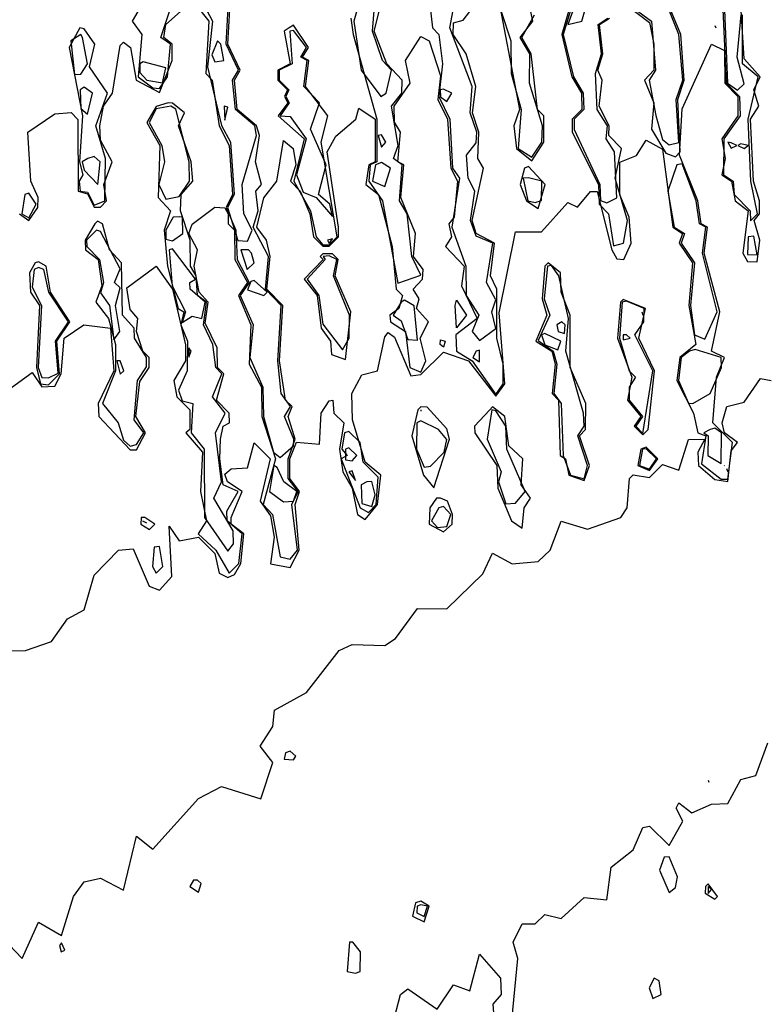
# Model space of a CAD drawing. Extents: x 525854 to 526292, y 3538893 to 3539372.
# Drawn here: x 526009 to 526035, y 3539060 to 3539094 of the extents above; entities that cross this region are included whole.
import ezdxf

# ---------------------------------------------------------------- set-up
doc = ezdxf.new("R2010")
doc.units = 0

msp = doc.modelspace()

# ---------------------------------------------------------------- linework, layer by layer
at = {"layer": 'Contours'}
for points in [[(526012.722, 3539096.182, 292.5), (526012.423, 3539095.958, 292.5), (526012.426, 3539095.396, 292.5), (526012.649, 3539095.059, 292.5), (526012.423, 3539094.834, 292.5), (526012.993, 3539093.823, 292.5), (526012.801, 3539093.486, 292.5), (526013.13, 3539093.036, 292.5), (526013.01, 3539091.576, 292.5), (526013.514, 3539091.201, 292.5), (526013.739, 3539091.17, 292.5), (526014.019, 3539091.576, 292.5), (526014.119, 3539092.699, 292.5), (526013.787, 3539092.924, 292.5), (526014.088, 3539093.823, 292.5), (526013.81, 3539094.385, 292.5), (526013.802, 3539095.059, 292.5), (526013.256, 3539095.508, 292.5), (526012.84, 3539096.155, 292.5), (526012.722, 3539096.182, 292.5)], [(526027.996, 3539093.935, 292.5), (526027.784, 3539093.376, 292.5), (526028.267, 3539093.486, 292.5), (526028.803, 3539095.396, 292.5)], [(526020.588, 3539094.047, 292.5), (526020.43, 3539093.486, 292.5), (526020.68, 3539091.8, 292.5), (526021.351, 3539090.902, 292.5), (526021.542, 3539091.014, 292.5), (526021.717, 3539091.8, 292.5), (526021.414, 3539092.137, 292.5), (526021.069, 3539093.149, 292.5), (526021.192, 3539094.722, 292.5)], [(526025.312, 3539094.727, 291.5), (526026.124, 3539090.452, 291.5), (526025.934, 3539089.89, 291.5), (526026.022, 3539089.104, 291.5), (526026.548, 3539088.685, 291.5), (526026.957, 3539089.329, 291.5), (526026.959, 3539090.227, 291.5), (526026.741, 3539090.452, 291.5), (526026.526, 3539092.362, 291.5), (526026.207, 3539092.924, 291.5), (526026.646, 3539093.71, 291.5)], [(526014.987, 3539094.047, 292), (526015.434, 3539093.486, 292), (526015.341, 3539091.688, 292), (526015.559, 3539091.463, 292), (526015.797, 3539089.89, 292), (526016.14, 3539089.216, 292), (526016.258, 3539087.531, 292), (526016.034, 3539087.081, 292), (526016.373, 3539086.295, 292), (526016.411, 3539085.284, 292), (526016.827, 3539084.497, 292), (526016.522, 3539084.048, 292), (526016.963, 3539083.037, 292), (526016.85, 3539081.913, 292), (526017.301, 3539080.902, 292), (526017.316, 3539079.891, 292), (526017.665, 3539078.655, 292), (526017.896, 3539078.479, 292), (526018.354, 3539078.879, 292), (526018.362, 3539079.104, 292), (526018.045, 3539079.891, 292), (526018.245, 3539080.228, 292), (526017.932, 3539080.677, 292), (526017.816, 3539081.801, 292), (526017.932, 3539083.711, 292), (526017.389, 3539084.273, 292), (526017.487, 3539085.396, 292), (526016.959, 3539086.407, 292), (526017.132, 3539086.969, 292), (526017.06, 3539087.643, 292), (526017.255, 3539087.868, 292), (526017.047, 3539088.654, 292), (526017.178, 3539089.553, 292), (526017.076, 3539089.89, 292), (526016.41, 3539090.452, 292), (526016.317, 3539091.463, 292), (526016.521, 3539091.8, 292), (526016.096, 3539092.699, 292), (526016.197, 3539094.497, 292)], [(526015.034, 3539094.497, 292.5), (526015.568, 3539093.486, 292.5), (526015.394, 3539091.913, 292.5), (526015.874, 3539089.901, 292.5), (526016.183, 3539089.329, 292.5), (526016.314, 3539087.531, 292.5), (526016.083, 3539087.081, 292.5), (526016.436, 3539085.942, 292.5), (526016.773, 3539085.921, 292.5), (526016.932, 3539086.295, 292.5), (526016.646, 3539086.857, 292.5), (526016.589, 3539087.868, 292.5), (526017.083, 3539089.553, 292.5), (526017.025, 3539089.89, 292.5), (526016.361, 3539090.452, 292.5), (526016.258, 3539091.463, 292.5), (526016.462, 3539091.8, 292.5), (526016.037, 3539092.699, 292.5), (526016.122, 3539094.385, 292.5)], [(526025.491, 3539093.823, 292), (526025.83, 3539092.812, 292), (526025.84, 3539091.688, 292), (526026.18, 3539090.452, 292), (526026.073, 3539089.104, 292), (526026.548, 3539088.815, 292), (526026.896, 3539089.329, 292), (526026.911, 3539089.89, 292), (526026.47, 3539091.351, 292), (526026.476, 3539092.362, 292), (526026.145, 3539092.924, 292), (526026.579, 3539093.486, 292), (526026.38, 3539094.497, 292)], [(526029.793, 3539094.047, 291.5), (526030.592, 3539093.444, 291.5), (526030.745, 3539092.699, 291.5), (526030.748, 3539091.8, 291.5), (526030.426, 3539091.463, 291.5), (526030.75, 3539090.677, 291.5), (526030.66, 3539089.778, 291.5), (526031.154, 3539088.943, 291.5), (526031.491, 3539088.819, 291.5), (526031.648, 3539088.991, 291.5), (526031.574, 3539090.789, 291.5), (526031.787, 3539091.463, 291.5), (526031.671, 3539093.036, 291.5), (526031.02, 3539094.609, 291.5)], [(526029.901, 3539094.047, 292), (526030.667, 3539093.486, 292), (526030.802, 3539091.8, 292), (526030.581, 3539091.463, 292), (526030.817, 3539090.242, 292), (526031.042, 3539089.416, 292), (526031.267, 3539089.235, 292), (526031.604, 3539089.311, 292), (526031.509, 3539090.789, 292), (526031.741, 3539091.463, 292), (526031.608, 3539093.036, 292), (526030.97, 3539094.609, 292)], [(526008.121, 3539071.81, 291), (526009.132, 3539071.835, 291), (526010.031, 3539072.149, 291), (526010.574, 3539072.925, 291), (526011.155, 3539073.234, 291), (526011.492, 3539074.433, 291), (526012.333, 3539075.284, 291), (526012.84, 3539075.33, 291), (526013.386, 3539074.048, 291), (526013.739, 3539073.913, 291), (526014.161, 3539074.385, 291), (526014.076, 3539076.117, 291), (526014.413, 3539075.61, 291), (526015.087, 3539075.737, 291), (526015.649, 3539075.175, 291), (526015.795, 3539074.498, 291), (526016.098, 3539074.347, 291), (526016.323, 3539074.456, 291), (526016.535, 3539074.835, 291), (526016.647, 3539075.846, 291), (526016.206, 3539076.183, 291), (526016.202, 3539076.408, 291), (526016.591, 3539077.306, 291), (526016.078, 3539077.644, 291), (526015.986, 3539077.907, 291), (526016.211, 3539078.089, 291), (526016.773, 3539078.118, 291), (526016.997, 3539078.985, 291), (526017.548, 3539078.43, 291), (526017.2, 3539076.969, 291), (526017.559, 3539076.469, 291), (526017.682, 3539075.733, 291), (526017.559, 3539074.817, 291), (526018.233, 3539074.692, 291), (526018.549, 3539075.284, 291), (526018.403, 3539076.857, 291), (526018.562, 3539077.306, 291), (526018.227, 3539077.756, 291), (526018.228, 3539078.43, 291), (526018.458, 3539079.007, 291), (526019.244, 3539078.941, 291), (526019.308, 3539080.003, 291), (526019.582, 3539080.426, 291), (526019.705, 3539080.452, 291), (526019.74, 3539080.003, 291), (526020.077, 3539079.666, 291), (526019.929, 3539078.767, 291), (526020.046, 3539077.981, 291), (526020.368, 3539077.417, 291), (526020.55, 3539076.52, 291), (526020.817, 3539076.345, 291), (526021.246, 3539076.857, 291), (526021.351, 3539077.868, 291), (526020.815, 3539078.318, 291), (526020.378, 3539079.778, 291), (526020.36, 3539080.677, 291), (526020.705, 3539081.316, 291), (526021.235, 3539081.464, 291), (526021.492, 3539082.63, 291), (526021.604, 3539082.773, 291), (526021.829, 3539082.619, 291), (526022.39, 3539081.288, 291), (526022.727, 3539081.33, 291), (526023.514, 3539082.102, 291), (526024.367, 3539081.801, 291), (526025.312, 3539080.584, 291), (526025.625, 3539081.014, 291), (526025.424, 3539083.46, 291), (526025.986, 3539086.237, 291), (526026.885, 3539086.236, 291), (526027.784, 3539087.251, 291), (526028.121, 3539087.093, 291), (526028.57, 3539087.625, 291), (526028.795, 3539087.632, 291), (526029.297, 3539085.621, 291), (526029.469, 3539085.314, 291), (526029.711, 3539085.284, 291), (526029.97, 3539085.846, 291), (526029.899, 3539086.744, 291), (526029.581, 3539087.509, 291), (526029.581, 3539088.635, 291), (526030.143, 3539088.867, 291), (526030.48, 3539089.4, 291), (526031.042, 3539089.09, 291), (526031.399, 3539086.407, 291), (526031.733, 3539086.183, 291), (526031.621, 3539085.846, 291), (526032.078, 3539085.171, 291), (526031.944, 3539083.711, 291), (526032.195, 3539082.362, 291), (526031.635, 3539081.913, 291), (526031.535, 3539081.127, 291), (526032.108, 3539080.003, 291), (526032.255, 3539079.329, 291), (526032.53, 3539079.217, 291), (526032.39, 3539078.264, 291), (526033.064, 3539077.73, 291), (526033.289, 3539077.729, 291), (526033.446, 3539078.992, 291), (526032.776, 3539079.666, 291), (526032.896, 3539081.239, 291), (526033.17, 3539081.913, 291), (526032.73, 3539082.138, 291), (526033.016, 3539083.486, 291), (526032.478, 3539085.508, 291), (526032.591, 3539086.407, 291), (526032.372, 3539086.52, 291), (526032.26, 3539087.306, 291), (526031.623, 3539088.879, 291), (526031.716, 3539090.477, 291), (526032.727, 3539092.703, 291), (526033.177, 3539092.482, 291), (526033.182, 3539091.351, 291), (526033.63, 3539090.902, 291), (526033.637, 3539090.227, 291), (526033.083, 3539089.441, 291), (526033.195, 3539088.767, 291), (526033.081, 3539088.205, 291), (526033.413, 3539087.98, 291), (526033.546, 3539087.306, 291), (526033.994, 3539086.969, 291), (526033.805, 3539085.508, 291), (526033.963, 3539085.218, 291), (526034.3, 3539085.213, 291), (526034.39, 3539085.958, 291), (526034.199, 3539086.632, 291), (526034.379, 3539086.857, 291), (526034.384, 3539087.306, 291), (526034.17, 3539087.98, 291), (526034.065, 3539090.115, 291), (526034.358, 3539090.564, 291), (526034.182, 3539091.126, 291), (526034.397, 3539091.576, 291), (526033.851, 3539092.195, 291), (526033.738, 3539094.04, 291)], [(526023.023, 3539094.272, 292), (526023.13, 3539093.261, 292), (526023.347, 3539093.036, 292), (526023.473, 3539092.025, 292), (526023.346, 3539090.902, 292), (526023.728, 3539090.115, 292), (526023.821, 3539088.43, 292), (526024.055, 3539088.093, 292), (526023.798, 3539086.407, 292), (526024.274, 3539085.059, 292), (526024.292, 3539084.048, 292), (526024.726, 3539083.374, 292), (526024.492, 3539082.812, 292), (526024.75, 3539082.507, 292), (526025.312, 3539082.915, 292), (526025.173, 3539083.486, 292), (526025.312, 3539083.9, 292), (526024.987, 3539084.497, 292), (526025.206, 3539085.846, 292), (526024.638, 3539086.093, 292), (526024.441, 3539086.632, 292), (526024.593, 3539087.643, 292), (526024.354, 3539088.093, 292), (526024.302, 3539088.879, 292), (526024.638, 3539089.299, 292), (526024.658, 3539089.666, 292), (526024.429, 3539090.34, 292), (526024.491, 3539091.239, 292), (526023.733, 3539093.261, 292), (526023.882, 3539094.047, 292)], [(526033.106, 3539094.16, 291.5), (526033.232, 3539091.351, 291.5), (526033.695, 3539090.902, 291.5), (526033.715, 3539090.227, 291.5), (526033.153, 3539089.441, 291.5), (526033.144, 3539088.205, 291.5), (526033.478, 3539087.98, 291.5), (526033.512, 3539087.531, 291.5), (526034.06, 3539086.969, 291.5), (526034.075, 3539086.619, 291.5), (526034.314, 3539086.857, 291.5), (526034.081, 3539087.98, 291.5), (526033.986, 3539090.115, 291.5), (526034.33, 3539091.576, 291.5), (526033.795, 3539092.025, 291.5), (526033.799, 3539093.71, 291.5)], [(526033.161, 3539094.16, 292), (526033.282, 3539091.351, 292), (526033.626, 3539091.116, 292), (526033.851, 3539091.33, 292), (526033.613, 3539092.25, 292), (526033.748, 3539093.71, 292)], [(526008.523, 3539080.789, 291.5), (526009.357, 3539081.397, 291.5), (526009.694, 3539080.906, 291.5), (526010.144, 3539080.926, 291.5), (526010.363, 3539081.351, 291.5), (526010.458, 3539082.587, 291.5), (526011.142, 3539083.037, 291.5), (526012.054, 3539082.924, 291.5), (526012.173, 3539081.464, 291.5), (526011.634, 3539080.34, 291.5), (526011.654, 3539079.891, 291.5), (526012.728, 3539078.736, 291.5), (526012.953, 3539078.736, 291.5), (526013.255, 3539079.329, 291.5), (526012.926, 3539079.891, 291.5), (526013.065, 3539081.094, 291.5), (526013.384, 3539081.576, 291.5), (526013.383, 3539081.913, 291.5), (526013.168, 3539082.138, 291.5), (526012.953, 3539082.812, 291.5), (526013.001, 3539083.261, 291.5), (526012.728, 3539083.564, 291.5), (526012.615, 3539084.314, 291.5), (526013.627, 3539085.055, 291.5), (526014.191, 3539084.273, 291.5), (526014.638, 3539082.355, 291.5), (526014.638, 3539081.802, 291.5), (526014.233, 3539081.127, 291.5), (526014.334, 3539080.565, 291.5), (526014.782, 3539080.115, 291.5), (526014.79, 3539079.441, 291.5), (526014.644, 3539079.329, 291.5), (526015.226, 3539078.655, 291.5), (526015.153, 3539077.306, 291.5), (526015.355, 3539076.295, 291.5), (526015.07, 3539075.846, 291.5), (526015.675, 3539075.284, 291.5), (526016.137, 3539074.498, 291.5), (526016.476, 3539074.835, 291.5), (526016.588, 3539075.846, 291.5), (526016.064, 3539076.295, 291.5), (526016.062, 3539076.632, 291.5), (526016.443, 3539077.306, 291.5), (526015.931, 3539077.531, 291.5), (526015.821, 3539078.43, 291.5), (526015.835, 3539079.104, 291.5), (526015.937, 3539079.554, 291.5), (526016.146, 3539079.666, 291.5), (526016.14, 3539080.003, 291.5), (526015.708, 3539080.452, 291.5), (526015.956, 3539081.351, 291.5), (526015.736, 3539081.576, 291.5), (526015.722, 3539082.25, 291.5), (526015.312, 3539083.095, 291.5), (526015.411, 3539083.823, 291.5), (526015.108, 3539084.16, 291.5), (526014.937, 3539085.059, 291.5), (526015.054, 3539085.621, 291.5), (526014.748, 3539086.183, 291.5), (526014.863, 3539086.506, 291.5), (526015.649, 3539087.093, 291.5), (526015.986, 3539087.062, 291.5), (526016.103, 3539086.857, 291.5), (526016.105, 3539086.52, 291.5), (526016.324, 3539086.295, 291.5), (526016.335, 3539085.284, 291.5), (526016.767, 3539084.497, 291.5), (526016.459, 3539084.048, 291.5), (526016.888, 3539083.037, 291.5), (526016.821, 3539081.688, 291.5), (526017.254, 3539080.902, 291.5), (526017.262, 3539079.891, 291.5), (526017.728, 3539078.43, 291.5), (526017.306, 3539076.857, 291.5), (526017.625, 3539076.52, 291.5), (526017.895, 3539075.059, 291.5), (526018.233, 3539074.978, 291.5), (526018.486, 3539075.284, 291.5), (526018.292, 3539076.857, 291.5), (526018.515, 3539077.306, 291.5), (526018.17, 3539077.756, 291.5), (526018.168, 3539078.43, 291.5), (526018.411, 3539079.104, 291.5), (526018.163, 3539079.891, 291.5), (526018.302, 3539080.228, 291.5), (526018.081, 3539080.452, 291.5), (526017.865, 3539081.801, 291.5), (526017.983, 3539083.711, 291.5), (526017.438, 3539084.273, 291.5), (526017.543, 3539085.396, 291.5), (526017.423, 3539085.958, 291.5), (526017.095, 3539086.407, 291.5), (526017.334, 3539087.408, 291.5), (526017.776, 3539087.98, 291.5), (526018.009, 3539089.379, 291.5), (526018.339, 3539089.104, 291.5), (526018.43, 3539088.542, 291.5), (526018.247, 3539087.98, 291.5), (526018.58, 3539087.643, 291.5), (526018.908, 3539086.857, 291.5), (526019.041, 3539086.07, 291.5), (526019.357, 3539085.746, 291.5), (526019.582, 3539085.747, 291.5), (526019.898, 3539086.07, 291.5), (526019.898, 3539086.407, 291.5), (526019.507, 3539088.991, 291.5), (526019.806, 3539089.53, 291.5), (526020.495, 3539090.115, 291.5), (526020.593, 3539090.492, 291.5), (526021.156, 3539090.115, 291.5), (526021.157, 3539088.654, 291.5), (526020.938, 3539088.542, 291.5), (526020.84, 3539087.868, 291.5), (526021.277, 3539087.531, 291.5), (526021.742, 3539085.733, 291.5), (526021.88, 3539084.273, 291.5), (526022.098, 3539084.048, 291.5), (526021.975, 3539083.598, 291.5), (526021.66, 3539083.374, 291.5), (526021.688, 3539083.149, 291.5), (526022.202, 3539082.812, 291.5), (526022.349, 3539081.576, 291.5), (526022.727, 3539081.418, 291.5), (526022.903, 3539081.801, 291.5), (526022.706, 3539082.587, 291.5), (526022.989, 3539083.149, 291.5), (526022.579, 3539083.598, 291.5), (526022.668, 3539083.935, 291.5), (526022.471, 3539084.273, 291.5), (526022.792, 3539084.61, 291.5), (526022.813, 3539084.947, 291.5), (526022.474, 3539085.396, 291.5), (526022.548, 3539086.183, 291.5), (526022.042, 3539087.418, 291.5), (526022.146, 3539088.542, 291.5), (526021.935, 3539088.654, 291.5), (526022.034, 3539089.666, 291.5), (526021.829, 3539090.017, 291.5), (526021.817, 3539090.564, 291.5), (526022.365, 3539091.351, 291.5), (526022.201, 3539092.137, 291.5), (526022.727, 3539092.967, 291.5), (526023.022, 3539092.812, 291.5), (526023.402, 3539091.607, 291.5), (526023.31, 3539090.789, 291.5), (526023.645, 3539090.115, 291.5), (526023.765, 3539088.43, 291.5), (526023.99, 3539087.98, 291.5), (526023.881, 3539086.744, 291.5), (526023.689, 3539086.52, 291.5), (526023.791, 3539086.07, 291.5), (526023.581, 3539085.733, 291.5), (526024.224, 3539085.059, 291.5), (526024.131, 3539084.385, 291.5), (526024.669, 3539083.261, 291.5), (526023.937, 3539082.7, 291.5), (526023.952, 3539082.138, 291.5), (526024.498, 3539081.801, 291.5), (526025.312, 3539080.642, 291.5), (526025.56, 3539081.014, 291.5), (526025.563, 3539081.688, 291.5), (526025.35, 3539082.587, 291.5), (526025.34, 3539084.273, 291.5), (526025.124, 3539084.722, 291.5), (526025.265, 3539085.846, 291.5), (526024.638, 3539086.179, 291.5), (526024.493, 3539086.632, 291.5), (526024.891, 3539088.43, 291.5), (526024.691, 3539088.767, 291.5), (526024.728, 3539089.666, 291.5), (526024.506, 3539090.34, 291.5), (526024.617, 3539091.239, 291.5), (526024.29, 3539092.362, 291.5), (526023.847, 3539093.036, 291.5), (526023.851, 3539093.436, 291.5), (526024.188, 3539093.523, 291.5), (526024.419, 3539093.823, 291.5)], [(526008.924, 3539086.857, 292), (526009.245, 3539086.633, 292), (526009.556, 3539087.081, 292), (526009.566, 3539087.418, 292), (526009.316, 3539087.98, 292), (526009.217, 3539089.666, 292), (526010.144, 3539090.299, 292), (526010.705, 3539090.351, 292), (526010.93, 3539090.111, 292), (526010.95, 3539087.643, 292), (526011.267, 3539087.551, 292), (526011.492, 3539087.089, 292), (526011.717, 3539087.092, 292), (526011.92, 3539087.306, 292), (526011.828, 3539087.868, 292), (526012.115, 3539088.654, 292), (526011.717, 3539089.39, 292), (526011.694, 3539089.89, 292), (526011.82, 3539090.564, 292), (526012.13, 3539091.014, 292), (526012.391, 3539092.649, 292), (526012.503, 3539092.763, 292), (526012.742, 3539092.587, 292), (526012.937, 3539091.463, 292), (526013.739, 3539091.039, 292), (526014.176, 3539092.137, 292), (526014.181, 3539092.699, 292), (526013.89, 3539092.924, 292), (526013.964, 3539093.372, 292), (526014.461, 3539093.823, 292)], [(526020.325, 3539093.598, 292), (526020.404, 3539093.036, 292), (526021.219, 3539090.115, 292), (526021.214, 3539088.654, 292), (526020.992, 3539088.542, 292), (526020.945, 3539087.98, 292), (526021.411, 3539087.306, 292), (526021.941, 3539084.476, 292), (526022.727, 3539084.751, 292), (526022.421, 3539085.396, 292), (526022.256, 3539086.857, 292), (526022.001, 3539087.306, 292), (526022.088, 3539088.542, 292), (526021.79, 3539088.767, 292), (526021.955, 3539089.216, 292), (526021.722, 3539090.564, 292), (526022.08, 3539091.014, 292), (526022.086, 3539091.463, 292), (526021.558, 3539092.025, 292), (526021.121, 3539093.149, 292), (526021.302, 3539093.823, 292)], [(526027.806, 3539093.823, 291.5), (526027.58, 3539093.036, 291.5), (526027.926, 3539091.576, 291.5), (526028.261, 3539091.014, 291.5), (526028.273, 3539090.452, 291.5), (526027.937, 3539090.115, 291.5), (526027.94, 3539089.666, 291.5), (526028.841, 3539087.868, 291.5), (526028.864, 3539087.194, 291.5), (526029.191, 3539086.857, 291.5), (526029.356, 3539085.765, 291.5), (526029.702, 3539085.846, 291.5), (526029.834, 3539086.632, 291.5), (526029.42, 3539088.093, 291.5), (526029.627, 3539089.104, 291.5), (526029.195, 3539089.553, 291.5), (526029.206, 3539089.89, 291.5), (526028.867, 3539090.564, 291.5), (526028.966, 3539091.463, 291.5), (526028.82, 3539091.8, 291.5), (526028.988, 3539092.362, 291.5), (526028.879, 3539093.373, 291.5), (526029.216, 3539093.598, 291.5)], [(526027.872, 3539093.823, 292), (526027.629, 3539093.036, 292), (526027.977, 3539091.576, 292), (526028.312, 3539091.014, 292), (526028.337, 3539090.452, 292), (526028.001, 3539090.115, 292), (526028.008, 3539089.767, 292), (526028.892, 3539087.868, 292), (526028.907, 3539087.317, 292), (526029.132, 3539087.238, 292), (526029.469, 3539087.411, 292), (526029.395, 3539088.991, 292), (526029.102, 3539089.441, 292), (526029.152, 3539089.89, 292), (526028.8, 3539090.452, 292), (526028.734, 3539091.688, 292), (526028.941, 3539092.362, 292), (526028.83, 3539093.373, 292), (526029.157, 3539093.598, 292)], [(526018.204, 3539093.261, 292), (526018.035, 3539093.149, 292), (526018.241, 3539092.025, 292), (526017.809, 3539091.8, 292), (526017.812, 3539091.463, 292), (526018.15, 3539091.126, 292), (526018.04, 3539090.902, 292), (526018.156, 3539090.677, 292), (526017.828, 3539090.227, 292), (526018.722, 3539089.441, 292), (526018.363, 3539087.98, 292), (526018.935, 3539086.969, 292), (526019.132, 3539086.071, 292), (526019.357, 3539085.799, 292), (526019.582, 3539085.794, 292), (526019.85, 3539086.07, 292), (526019.304, 3539089.329, 292), (526019.529, 3539090.227, 292), (526018.767, 3539091.239, 292), (526018.877, 3539092.137, 292), (526018.666, 3539092.25, 292), (526018.869, 3539092.587, 292), (526018.346, 3539093.357, 292), (526018.204, 3539093.261, 292)], [(526032.84, 3539093.344, 291), (526032.882, 3539093.261, 291)], [(526011.001, 3539093.261, 292.5), (526010.63, 3539092.587, 292.5), (526011.098, 3539090.227, 292.5), (526010.992, 3539088.654, 292.5), (526011.109, 3539088.205, 292.5), (526010.975, 3539087.98, 292.5), (526011.016, 3539087.643, 292.5), (526011.267, 3539087.607, 292.5), (526011.492, 3539087.16, 292.5), (526011.865, 3539087.306, 292.5), (526011.889, 3539088.767, 292.5), (526011.548, 3539089.89, 292.5), (526011.953, 3539091.014, 292.5), (526011.336, 3539091.913, 292.5), (526011.523, 3539092.699, 292.5), (526011.155, 3539093.231, 292.5), (526011.001, 3539093.261, 292.5)], [(526011.036, 3539093.036, 293), (526010.696, 3539092.812, 293), (526010.818, 3539091.654, 293), (526011.042, 3539091.667, 293), (526011.267, 3539092.025, 293), (526011.099, 3539092.924, 293), (526011.036, 3539093.036, 293)], [(526018.22, 3539093.149, 292.5), (526018.305, 3539092.025, 292.5), (526017.853, 3539091.8, 292.5), (526017.857, 3539091.463, 292.5), (526018.195, 3539091.126, 292.5), (526018.086, 3539090.902, 292.5), (526018.207, 3539090.677, 292.5), (526017.888, 3539090.227, 292.5), (526018.233, 3539090.208, 292.5), (526018.787, 3539089.441, 292.5), (526018.454, 3539088.205, 292.5), (526018.683, 3539087.611, 292.5), (526019.128, 3539087.418, 292.5), (526019.694, 3539086.772, 292.5), (526019.6, 3539087.194, 292.5), (526019.211, 3539087.531, 292.5), (526019.473, 3539088.542, 292.5), (526018.938, 3539089.778, 292.5), (526019.249, 3539090.677, 292.5), (526018.701, 3539091.239, 292.5), (526018.818, 3539092.137, 292.5), (526018.603, 3539092.25, 292.5), (526018.803, 3539092.587, 292.5), (526018.346, 3539093.168, 292.5), (526018.22, 3539093.149, 292.5)], [(526015.74, 3539092.812, 293), (526015.537, 3539092.336, 293), (526015.649, 3539092.091, 293), (526015.959, 3539092.137, 293), (526015.851, 3539092.699, 293), (526015.74, 3539092.812, 293)], [(526013.061, 3539092.025, 293), (526013.065, 3539091.72, 293), (526013.304, 3539091.463, 293), (526013.851, 3539091.371, 293), (526013.964, 3539091.886, 293), (526013.177, 3539092.09, 293), (526013.061, 3539092.025, 293)], [(526011.01, 3539091.126, 293), (526011.042, 3539090.485, 293), (526011.267, 3539090.293, 293), (526011.432, 3539091.014, 293), (526011.155, 3539091.214, 293), (526011.01, 3539091.126, 293)], [(526023.399, 3539091.126, 292.5), (526023.402, 3539090.886, 292.5), (526023.626, 3539090.726, 292.5), (526023.801, 3539091.014, 292.5), (526023.514, 3539091.15, 292.5), (526023.399, 3539091.126, 292.5)], [(526014.04, 3539090.677, 292), (526013.627, 3539090.556, 292), (526013.306, 3539090.003, 292), (526013.753, 3539089.216, 292), (526013.702, 3539087.418, 292), (526014.126, 3539086.969, 292), (526013.899, 3539086.295, 292), (526014.017, 3539085.059, 292), (526014.379, 3539083.598, 292), (526014.575, 3539083.486, 292), (526014.473, 3539083.037, 292), (526014.7, 3539082.475, 292), (526014.699, 3539081.464, 292), (526014.392, 3539080.789, 292), (526014.526, 3539080.428, 292), (526014.893, 3539080.34, 292), (526014.828, 3539079.329, 292), (526015.279, 3539078.767, 292), (526015.287, 3539076.408, 292), (526016.098, 3539075.249, 292), (526016.284, 3539075.509, 292), (526016.276, 3539075.958, 292), (526015.607, 3539077.082, 292), (526015.88, 3539077.644, 292), (526015.668, 3539079.329, 292), (526015.996, 3539080.003, 292), (526015.565, 3539080.565, 292), (526015.888, 3539081.351, 292), (526015.676, 3539081.576, 292), (526015.578, 3539082.362, 292), (526015.253, 3539083.037, 292), (526015.363, 3539083.823, 292), (526015.051, 3539084.048, 292), (526015.009, 3539084.722, 292), (526014.807, 3539085.059, 292), (526014.797, 3539085.958, 292), (526014.468, 3539086.969, 292), (526014.492, 3539087.531, 292), (526014.888, 3539087.98, 292), (526014.826, 3539088.654, 292), (526014.394, 3539089.89, 292), (526014.606, 3539090.34, 292), (526014.188, 3539090.663, 292), (526014.04, 3539090.677, 292)], [(526014.132, 3539090.564, 292.5), (526013.627, 3539090.468, 292.5), (526013.384, 3539090.003, 292.5), (526013.82, 3539089.216, 292.5), (526013.918, 3539088.654, 292.5), (526013.72, 3539087.868, 292.5), (526013.964, 3539087.363, 292.5), (526014.413, 3539087.453, 292.5), (526014.774, 3539087.98, 292.5), (526014.767, 3539088.654, 292.5), (526014.301, 3539090.462, 292.5), (526014.132, 3539090.564, 292.5)], [(526015.972, 3539090.564, 293), (526015.986, 3539090.087, 293), (526016.098, 3539090.531, 293), (526015.972, 3539090.564, 293)], [(526021.266, 3539089.553, 292.5), (526021.379, 3539089.152, 292.5), (526021.527, 3539089.329, 292.5), (526021.379, 3539089.58, 292.5), (526021.266, 3539089.553, 292.5)], [(526033.289, 3539089.329, 292), (526033.401, 3539089.122, 292), (526033.594, 3539089.216, 292), (526033.401, 3539089.303, 292), (526033.289, 3539089.329, 292)], [(526033.636, 3539089.216, 292), (526033.851, 3539089.114, 292), (526033.995, 3539089.216, 292), (526033.738, 3539089.27, 292), (526033.636, 3539089.216, 292)], [(526011.279, 3539088.767, 293), (526011.081, 3539088.654, 293), (526011.155, 3539088.364, 293), (526011.62, 3539087.868, 293), (526011.702, 3539088.654, 293), (526011.492, 3539088.829, 293), (526011.279, 3539088.767, 293)], [(526021.171, 3539088.542, 292.5), (526021.071, 3539087.98, 292.5), (526021.492, 3539087.803, 292.5), (526021.685, 3539088.43, 292.5), (526021.379, 3539088.624, 292.5), (526021.171, 3539088.542, 292.5)], [(526031.539, 3539088.542, 291.5), (526031.225, 3539087.643, 291.5), (526031.449, 3539086.407, 291.5), (526031.798, 3539086.183, 291.5), (526031.683, 3539085.846, 291.5), (526032.14, 3539085.171, 291.5), (526032.008, 3539083.711, 291.5), (526032.148, 3539082.7, 291.5), (526032.502, 3539082.553, 291.5), (526032.926, 3539083.486, 291.5), (526032.42, 3539085.508, 291.5), (526032.536, 3539086.407, 291.5), (526032.312, 3539086.52, 291.5), (526032.202, 3539087.306, 291.5), (526031.716, 3539088.579, 291.5), (526031.539, 3539088.542, 291.5)], [(526026.297, 3539088.43, 291.5), (526026.142, 3539087.868, 291.5), (526026.365, 3539087.306, 291.5), (526026.772, 3539087.043, 291.5), (526027.012, 3539087.868, 291.5), (526026.435, 3539088.494, 291.5), (526026.297, 3539088.43, 291.5)], [(526026.247, 3539088.093, 292), (526026.415, 3539087.306, 292), (526026.66, 3539087.246, 292), (526026.885, 3539087.324, 292), (526026.894, 3539087.98, 292), (526026.435, 3539088.1, 292), (526026.247, 3539088.093, 292)], [(526009.11, 3539087.531, 292.5), (526009.01, 3539086.857, 292.5), (526009.245, 3539086.72, 292.5), (526009.495, 3539087.194, 292.5), (526009.245, 3539087.568, 292.5), (526009.11, 3539087.531, 292.5)], [(526011.52, 3539086.52, 292), (526011.183, 3539085.958, 292), (526011.198, 3539085.621, 292), (526011.635, 3539085.284, 292), (526011.762, 3539084.385, 292), (526011.548, 3539083.823, 292), (526011.991, 3539083.261, 292), (526012.227, 3539082.362, 292), (526012.227, 3539081.464, 292), (526011.787, 3539080.34, 292), (526012.32, 3539079.666, 292), (526012.503, 3539079.077, 292), (526012.728, 3539078.864, 292), (526012.953, 3539078.926, 292), (526013.199, 3539079.329, 292), (526012.867, 3539079.778, 292), (526012.982, 3539081.127, 292), (526013.29, 3539081.594, 292), (526013.296, 3539081.913, 292), (526012.884, 3539082.587, 292), (526012.873, 3539082.924, 292), (526012.472, 3539083.374, 292), (526012.44, 3539085.171, 292), (526012.024, 3539085.621, 292), (526011.783, 3539086.52, 292), (526011.604, 3539086.604, 292), (526011.52, 3539086.52, 292)], [(526014.213, 3539086.744, 292.5), (526013.957, 3539086.295, 292.5), (526013.964, 3539085.985, 292.5), (526014.188, 3539085.927, 292.5), (526014.549, 3539086.183, 292.5), (526014.535, 3539086.744, 292.5), (526014.413, 3539086.761, 292.5), (526014.213, 3539086.744, 292.5)], [(526011.571, 3539086.295, 292.5), (526011.235, 3539085.958, 292.5), (526011.246, 3539085.733, 292.5), (526011.678, 3539085.284, 292.5), (526011.817, 3539084.497, 292.5), (526011.717, 3539084.139, 292.5), (526012.027, 3539083.711, 292.5), (526012.166, 3539082.524, 292.5), (526012.377, 3539082.812, 292.5), (526012.227, 3539083.711, 292.5), (526012.391, 3539084.311, 292.5), (526012.192, 3539084.497, 292.5), (526012.391, 3539084.967, 292.5), (526011.717, 3539086.255, 292.5), (526011.571, 3539086.295, 292.5)], [(526019.517, 3539085.958, 292.5), (526019.582, 3539085.842, 292.5), (526019.694, 3539085.995, 292.5), (526019.517, 3539085.958, 292.5)], [(526033.987, 3539086.07, 291.5), (526033.963, 3539085.465, 291.5), (526034.3, 3539085.453, 291.5), (526034.188, 3539086.097, 291.5), (526033.987, 3539086.07, 291.5)], [(526014.075, 3539085.621, 292.5), (526014.175, 3539084.385, 292.5), (526014.632, 3539083.486, 292.5), (526014.526, 3539083.124, 292.5), (526014.863, 3539083.338, 292.5), (526015.2, 3539083.257, 292.5), (526015.315, 3539083.823, 292.5), (526014.798, 3539084.273, 292.5), (526014.783, 3539084.497, 292.5), (526014.975, 3539084.612, 292.5), (526014.188, 3539085.662, 292.5), (526014.075, 3539085.621, 292.5)], [(526016.809, 3539085.621, 292.5), (526016.544, 3539085.621, 292.5), (526016.761, 3539084.947, 292.5), (526017.002, 3539085.171, 292.5), (526016.904, 3539085.508, 292.5), (526016.809, 3539085.621, 292.5)], [(526009.466, 3539085.171, 292), (526009.266, 3539084.834, 292), (526009.308, 3539084.16, 292), (526009.611, 3539083.711, 292), (526009.517, 3539081.576, 292), (526009.647, 3539081.014, 292), (526009.919, 3539080.973, 292), (526010.308, 3539081.351, 292), (526010.212, 3539082.475, 292), (526010.663, 3539083.149, 292), (526009.992, 3539084.16, 292), (526009.848, 3539085.059, 292), (526009.582, 3539085.204, 292), (526009.466, 3539085.171, 292)], [(526019.268, 3539085.396, 291.5), (526019.369, 3539085.284, 291.5), (526018.717, 3539084.61, 291.5), (526019.166, 3539084.048, 291.5), (526019.302, 3539082.924, 291.5), (526019.629, 3539082.475, 291.5), (526019.656, 3539082.025, 291.5), (526020.143, 3539081.854, 291.5), (526020.321, 3539083.486, 291.5), (526019.785, 3539084.722, 291.5), (526019.89, 3539085.284, 291.5), (526019.694, 3539085.484, 291.5), (526019.357, 3539085.488, 291.5), (526019.268, 3539085.396, 291.5)], [(526019.376, 3539085.396, 292), (526019.441, 3539085.284, 292), (526018.819, 3539084.61, 292), (526019.223, 3539084.048, 292), (526019.357, 3539083.062, 292), (526020.031, 3539082.184, 292), (526020.27, 3539082.587, 292), (526020.282, 3539083.374, 292), (526019.724, 3539084.722, 292), (526019.836, 3539085.284, 292), (526019.582, 3539085.421, 292), (526019.376, 3539085.396, 292)], [(526027, 3539085.059, 291), (526026.9, 3539083.935, 291), (526027.06, 3539083.374, 291), (526026.681, 3539082.475, 291), (526027.237, 3539082.138, 291), (526027.354, 3539081.688, 291), (526027.246, 3539080.677, 291), (526027.47, 3539080.452, 291), (526027.524, 3539078.542, 291), (526027.711, 3539078.43, 291), (526027.822, 3539077.868, 291), (526028.345, 3539077.686, 291), (526028.527, 3539078.205, 291), (526028.193, 3539079.217, 291), (526028.399, 3539079.441, 291), (526028.411, 3539080.34, 291), (526027.87, 3539081.576, 291), (526027.862, 3539083.374, 291), (526027.556, 3539084.16, 291), (526027.539, 3539084.834, 291), (526027.109, 3539085.169, 291), (526027, 3539085.059, 291)], [(526009.437, 3539084.947, 292.5), (526009.357, 3539084.338, 292.5), (526009.678, 3539083.711, 292.5), (526009.571, 3539081.576, 292.5), (526009.694, 3539081.23, 292.5), (526009.919, 3539081.216, 292.5), (526010.256, 3539081.379, 292.5), (526010.163, 3539082.475, 292.5), (526010.615, 3539083.149, 292.5), (526009.932, 3539084.16, 292.5), (526009.76, 3539084.947, 292.5), (526009.582, 3539085.01, 292.5), (526009.437, 3539084.947, 292.5)], [(526027.087, 3539085.059, 291.5), (526026.971, 3539083.935, 291.5), (526027.172, 3539083.374, 291.5), (526026.772, 3539082.508, 291.5), (526027.286, 3539082.138, 291.5), (526027.407, 3539081.688, 291.5), (526027.3, 3539080.677, 291.5), (526027.553, 3539080.34, 291.5), (526027.623, 3539078.542, 291.5), (526027.873, 3539077.868, 291.5), (526028.345, 3539077.739, 291.5), (526028.463, 3539078.205, 291.5), (526028.132, 3539079.217, 291.5), (526028.352, 3539079.554, 291.5), (526028.322, 3539080.003, 291.5), (526027.721, 3539082.138, 291.5), (526027.806, 3539083.261, 291.5), (526027.481, 3539084.722, 291.5), (526027.222, 3539085.08, 291.5), (526027.087, 3539085.059, 291.5)], [(526016.885, 3539084.538, 292.5), (526016.773, 3539084.246, 292.5), (526017.334, 3539084.047, 292.5), (526017.448, 3539084.16, 292.5), (526016.997, 3539084.563, 292.5), (526016.885, 3539084.538, 292.5)], [(526022.05, 3539083.823, 292), (526021.776, 3539083.374, 292), (526022.053, 3539083.174, 292), (526022.278, 3539082.539, 292), (526022.615, 3539082.511, 292), (526022.503, 3539083.691, 292), (526022.166, 3539083.894, 292), (526022.05, 3539083.823, 292)], [(526023.963, 3539083.89, 291), (526024.307, 3539083.374, 291), (526023.963, 3539082.933, 291), (526023.915, 3539083.711, 291), (526023.963, 3539083.89, 291)], [(526029.6, 3539083.823, 291), (526029.499, 3539082.587, 291), (526029.985, 3539081.239, 291), (526029.842, 3539080.452, 291), (526030.295, 3539079.891, 291), (526030.072, 3539079.554, 291), (526030.368, 3539079.26, 291), (526030.546, 3539079.441, 291), (526030.771, 3539081.464, 291), (526030.226, 3539082.587, 291), (526030.46, 3539083.598, 291), (526029.694, 3539083.917, 291), (526029.6, 3539083.823, 291)], [(526029.65, 3539083.823, 291.5), (526029.562, 3539082.587, 291.5), (526029.899, 3539081.464, 291.5), (526030.116, 3539081.239, 291.5), (526029.895, 3539080.902, 291.5), (526029.897, 3539080.452, 291.5), (526030.352, 3539079.891, 291.5), (526030.124, 3539079.554, 291.5), (526030.368, 3539079.308, 291.5), (526030.708, 3539081.464, 291.5), (526030.095, 3539082.7, 291.5), (526030.404, 3539083.149, 291.5), (526030.413, 3539083.598, 291.5), (526029.806, 3539083.855, 291.5), (526029.65, 3539083.823, 291.5)], [(526030.336, 3539083.486, 292), (526030.368, 3539083.374, 292)], [(526027.576, 3539083.149, 292), (526027.414, 3539083.037, 292), (526027.46, 3539082.812, 292), (526027.671, 3539082.742, 292), (526027.693, 3539083.037, 292), (526027.576, 3539083.149, 292)], [(526023.402, 3539082.523, 291), (526023.572, 3539082.475, 291), (526023.514, 3539082.271, 291), (526023.398, 3539082.362, 291), (526023.402, 3539082.523, 291)], [(526026.88, 3539082.7, 292), (526026.997, 3539082.351, 292), (526027.446, 3539082.182, 292), (526027.545, 3539082.475, 292), (526026.997, 3539082.749, 292), (526026.88, 3539082.7, 292)], [(526029.693, 3539082.7, 292), (526029.694, 3539082.52, 292), (526029.926, 3539082.587, 292), (526029.806, 3539082.702, 292), (526029.693, 3539082.7, 292)], [(526014.75, 3539082.25, 292.5), (526014.75, 3539081.931, 292.5), (526014.83, 3539082.138, 292.5), (526014.75, 3539082.25, 292.5)], [(526024.629, 3539082.138, 292), (526024.518, 3539081.913, 292), (526024.75, 3539081.766, 292), (526024.75, 3539082.175, 292), (526024.629, 3539082.138, 292)], [(526031.967, 3539082.138, 291.5), (526031.688, 3539081.913, 291.5), (526031.596, 3539081.127, 291.5), (526031.941, 3539080.349, 291.5), (526032.088, 3539080.34, 291.5), (526032.687, 3539080.677, 291.5), (526033.071, 3539081.576, 291.5), (526033.064, 3539081.92, 291.5), (526032.165, 3539082.198, 291.5), (526031.967, 3539082.138, 291.5)], [(526012.275, 3539081.801, 292.5), (526012.391, 3539081.348, 292.5), (526012.519, 3539081.464, 292.5), (526012.389, 3539081.801, 292.5), (526012.275, 3539081.801, 292.5)], [(526008.571, 3539061.704, 290.5), (526009.02, 3539061.241, 290.5), (526009.582, 3539062.493, 290.5), (526010.368, 3539062.026, 290.5), (526010.78, 3539063.374, 290.5), (526011.155, 3539063.88, 290.5), (526011.717, 3539064.007, 290.5), (526012.503, 3539063.589, 290.5), (526012.953, 3539065.45, 290.5), (526013.514, 3539064.997, 290.5), (526015.087, 3539066.744, 290.5), (526015.874, 3539067.158, 290.5), (526017.222, 3539066.734, 290.5), (526017.637, 3539067.981, 290.5), (526017.207, 3539068.543, 290.5), (526017.635, 3539069.217, 290.5), (526017.699, 3539069.779, 290.5), (526018.795, 3539070.386, 290.5), (526019.919, 3539071.839, 290.5), (526020.368, 3539072.04, 290.5), (526021.492, 3539072.009, 290.5), (526021.858, 3539072.25, 290.5), (526022.615, 3539073.287, 290.5), (526023.626, 3539073.269, 290.5), (526024.862, 3539074.477, 290.5), (526025.199, 3539075.186, 290.5), (526025.873, 3539074.817, 290.5), (526026.772, 3539074.899, 290.5), (526027.179, 3539075.284, 290.5), (526027.559, 3539076.289, 290.5), (526028.458, 3539076.008, 290.5), (526029.614, 3539076.408, 290.5), (526029.824, 3539076.745, 290.5), (526029.912, 3539077.756, 290.5), (526030.031, 3539077.875, 290.5), (526030.592, 3539077.784, 290.5), (526031.042, 3539078.237, 290.5), (526031.604, 3539078.041, 290.5), (526031.941, 3539079.098, 290.5), (526032.502, 3539079.106, 290.5), (526032.255, 3539078.655, 290.5), (526032.285, 3539078.205, 290.5), (526032.84, 3539077.716, 290.5), (526033.289, 3539077.653, 290.5), (526033.401, 3539078.705, 290.5), (526033.618, 3539078.992, 290.5), (526033.175, 3539079.329, 290.5), (526033.09, 3539079.666, 290.5), (526033.254, 3539080.228, 290.5), (526033.851, 3539080.382, 290.5), (526034.413, 3539081.194, 290.5), (526034.781, 3539081.127, 290.5)], [(526022.625, 3539080.115, 291), (526022.425, 3539079.217, 291), (526022.824, 3539077.868, 291), (526023.177, 3539077.429, 291), (526023.713, 3539079.104, 291), (526023.626, 3539079.464, 291), (526022.952, 3539080.207, 291), (526022.727, 3539080.215, 291), (526022.625, 3539080.115, 291)], [(526022.726, 3539080.115, 291.5), (526022.727, 3539080.073, 291.5)], [(526025.1, 3539080.115, 291), (526024.582, 3539079.554, 291), (526024.587, 3539079.329, 291), (526025.345, 3539078.205, 291), (526025.374, 3539077.419, 291), (526025.849, 3539076.295, 291), (526026.211, 3539076.048, 291), (526026.283, 3539076.745, 291), (526026.501, 3539077.082, 291), (526026.179, 3539077.531, 291), (526026.243, 3539078.43, 291), (526025.761, 3539078.881, 291), (526025.622, 3539079.891, 291), (526025.199, 3539080.218, 291), (526025.1, 3539080.115, 291)], [(526025.168, 3539080.115, 291.5), (526025.009, 3539079.104, 291.5), (526025.491, 3539077.981, 291.5), (526025.402, 3539077.644, 291.5), (526025.649, 3539076.884, 291.5), (526025.986, 3539076.91, 291.5), (526026.321, 3539077.306, 291.5), (526025.687, 3539078.767, 291.5), (526025.652, 3539079.554, 291.5), (526025.312, 3539080.083, 291.5), (526025.168, 3539080.115, 291.5)], [(526022.598, 3539079.666, 291.5), (526022.581, 3539078.767, 291.5), (526022.84, 3539078.144, 291.5), (526023.065, 3539078.18, 291.5), (526023.531, 3539078.655, 291.5), (526023.626, 3539079.094, 291.5), (526023.343, 3539079.441, 291.5), (526022.727, 3539079.739, 291.5), (526022.598, 3539079.666, 291.5)], [(526032.68, 3539079.441, 291.5), (526032.464, 3539079.329, 291.5), (526032.61, 3539079.217, 291.5), (526032.599, 3539078.542, 291.5), (526033.064, 3539078.27, 291.5), (526033.068, 3539079.329, 291.5), (526032.84, 3539079.486, 291.5), (526032.68, 3539079.441, 291.5)], [(526020.102, 3539079.329, 291.5), (526020.016, 3539078.767, 291.5), (526020.197, 3539078.542, 291.5), (526019.994, 3539078.43, 291.5), (526020.646, 3539076.745, 291.5), (526020.93, 3539076.579, 291.5), (526021.2, 3539076.857, 291.5), (526021.267, 3539077.802, 291.5), (526020.745, 3539078.318, 291.5), (526020.643, 3539078.992, 291.5), (526020.256, 3539079.377, 291.5), (526020.102, 3539079.329, 291.5)], [(526020.143, 3539078.767, 292), (526020.143, 3539078.399, 292), (526020.368, 3539078.359, 292), (526020.533, 3539078.542, 292), (526020.256, 3539078.812, 292), (526020.143, 3539078.767, 292)], [(526030.299, 3539078.767, 291), (526030.194, 3539078.205, 291), (526030.592, 3539078.027, 291), (526030.881, 3539078.43, 291), (526030.48, 3539078.838, 291), (526030.299, 3539078.767, 291)], [(526030.356, 3539078.767, 291.5), (526030.25, 3539078.205, 291.5), (526030.592, 3539078.078, 291.5), (526030.831, 3539078.43, 291.5), (526030.48, 3539078.773, 291.5), (526030.356, 3539078.767, 291.5)], [(526020.143, 3539078.545, 291), (526020.145, 3539078.542, 291)], [(526017.671, 3539078.205, 292), (526017.528, 3539077.306, 292), (526018.009, 3539076.955, 292), (526018.346, 3539076.969, 292), (526018.467, 3539077.306, 292), (526018.022, 3539077.644, 292), (526017.784, 3539078.13, 292), (526017.671, 3539078.205, 292)], [(526033.167, 3539078.205, 291.5), (526033.177, 3539078.189, 291.5)], [(526033.239, 3539078.093, 291.5), (526033.289, 3539077.981, 291.5)], [(526020.252, 3539077.981, 292), (526020.48, 3539077.683, 292), (526020.368, 3539078.022, 292), (526020.252, 3539077.981, 292)], [(526020.869, 3539077.644, 292), (526020.684, 3539077.531, 292), (526020.705, 3539076.89, 292), (526021.042, 3539076.79, 292), (526021.161, 3539077.194, 292), (526021.042, 3539077.651, 292), (526020.869, 3539077.644, 292)], [(526023.27, 3539077.082, 291), (526023.035, 3539076.745, 291), (526023.018, 3539076.183, 291), (526023.514, 3539075.918, 291), (526023.81, 3539076.183, 291), (526023.82, 3539076.52, 291), (526023.649, 3539076.969, 291), (526023.402, 3539077.073, 291), (526023.27, 3539077.082, 291)], [(526023.351, 3539076.745, 291.5), (526023.102, 3539076.295, 291.5), (526023.306, 3539076.071, 291.5), (526023.626, 3539076.101, 291.5), (526023.762, 3539076.52, 291.5), (526023.514, 3539076.793, 291.5), (526023.351, 3539076.745, 291.5)], [(526013.113, 3539076.408, 291.5), (526013.105, 3539076.183, 291.5), (526013.402, 3539076.005, 291.5), (526013.578, 3539076.183, 291.5), (526013.239, 3539076.408, 291.5), (526013.113, 3539076.408, 291.5)], [(526013.162, 3539076.295, 292), (526013.29, 3539076.229, 292)], [(526013.564, 3539075.396, 291.5), (526013.498, 3539074.722, 291.5), (526013.627, 3539074.493, 291.5), (526013.861, 3539074.722, 291.5), (526013.739, 3539075.417, 291.5), (526013.564, 3539075.396, 291.5)], [(526025.86, 3539059.105, 290), (526026.066, 3539061.24, 290), (526025.912, 3539061.801, 290), (526026.211, 3539062.432, 290), (526026.66, 3539062.434, 290), (526026.997, 3539062.754, 290), (526027.559, 3539062.619, 290), (526028.345, 3539063.342, 290), (526029.132, 3539063.261, 290), (526029.277, 3539064.386, 290), (526030.031, 3539064.98, 290), (526030.368, 3539065.75, 290), (526030.592, 3539065.792, 290), (526031.267, 3539065.133, 290), (526031.738, 3539065.959, 290), (526031.509, 3539066.408, 290), (526031.604, 3539066.593, 290), (526032.053, 3539066.247, 290), (526032.727, 3539066.554, 290), (526033.289, 3539066.575, 290), (526033.738, 3539067.398, 290), (526034.257, 3539067.531, 290), (526034.665, 3539068.655, 290)], [(526018.075, 3539068.318, 290.5), (526018.034, 3539068.093, 290.5), (526018.346, 3539068.073, 290.5), (526018.435, 3539068.206, 290.5), (526018.233, 3539068.373, 290.5), (526018.075, 3539068.318, 290.5)], [(526032.615, 3539067.375, 290), (526032.637, 3539067.307, 290)], [(526031.102, 3539064.723, 290), (526030.941, 3539064.273, 290), (526031.267, 3539063.506, 290), (526031.491, 3539063.688, 290), (526031.554, 3539064.048, 290), (526031.267, 3539064.736, 290), (526031.102, 3539064.723, 290)], [(526014.908, 3539063.936, 290.5), (526014.783, 3539063.711, 290.5), (526015.087, 3539063.52, 290.5), (526015.173, 3539063.824, 290.5), (526015.048, 3539063.936, 290.5), (526014.908, 3539063.936, 290.5)], [(526032.517, 3539063.711, 290), (526032.516, 3539063.487, 290), (526032.84, 3539063.283, 290), (526032.93, 3539063.374, 290), (526032.615, 3539063.809, 290), (526032.517, 3539063.711, 290)], [(526032.61, 3539063.711, 290.5), (526032.615, 3539063.476, 290.5), (526032.727, 3539063.609, 290.5), (526032.61, 3539063.711, 290.5)], [(526022.548, 3539063.15, 290.5), (526022.442, 3539062.7, 290.5), (526022.84, 3539062.502, 290.5), (526023.022, 3539063.037, 290.5), (526022.727, 3539063.217, 290.5), (526022.548, 3539063.15, 290.5)], [(526022.604, 3539063.037, 291), (526022.593, 3539062.813, 291), (526022.84, 3539062.69, 291), (526022.961, 3539063.037, 291), (526022.727, 3539063.089, 291), (526022.604, 3539063.037, 291)], [(526020.281, 3539061.801, 290.5), (526020.201, 3539060.79, 290.5), (526020.48, 3539060.732, 290.5), (526020.645, 3539060.79, 290.5), (526020.656, 3539061.464, 290.5), (526020.395, 3539061.801, 290.5), (526020.281, 3539061.801, 290.5)], [(526010.301, 3539061.689, 290.5), (526010.363, 3539061.464, 290.5), (526010.481, 3539061.522, 290.5), (526010.368, 3539061.784, 290.5), (526010.301, 3539061.689, 290.5)], [(526021.829, 3539059.214, 290), (526022.026, 3539060.004, 290), (526022.278, 3539060.195, 290), (526023.289, 3539059.499, 290), (526023.851, 3539060.332, 290), (526024.413, 3539060.125, 290), (526024.75, 3539061.387, 290), (526025.466, 3539060.565, 290), (526025.491, 3539060.004, 290), (526025.211, 3539059.667, 290), (526025.237, 3539059.217, 290)], [(526030.754, 3539060.565, 290), (526030.585, 3539060.228, 290), (526030.705, 3539059.859, 290), (526030.997, 3539060.004, 290), (526030.929, 3539060.472, 290), (526030.754, 3539060.565, 290)]]:
    msp.add_polyline3d(points, dxfattribs=at)

doc.saveas('drawing.dxf')
